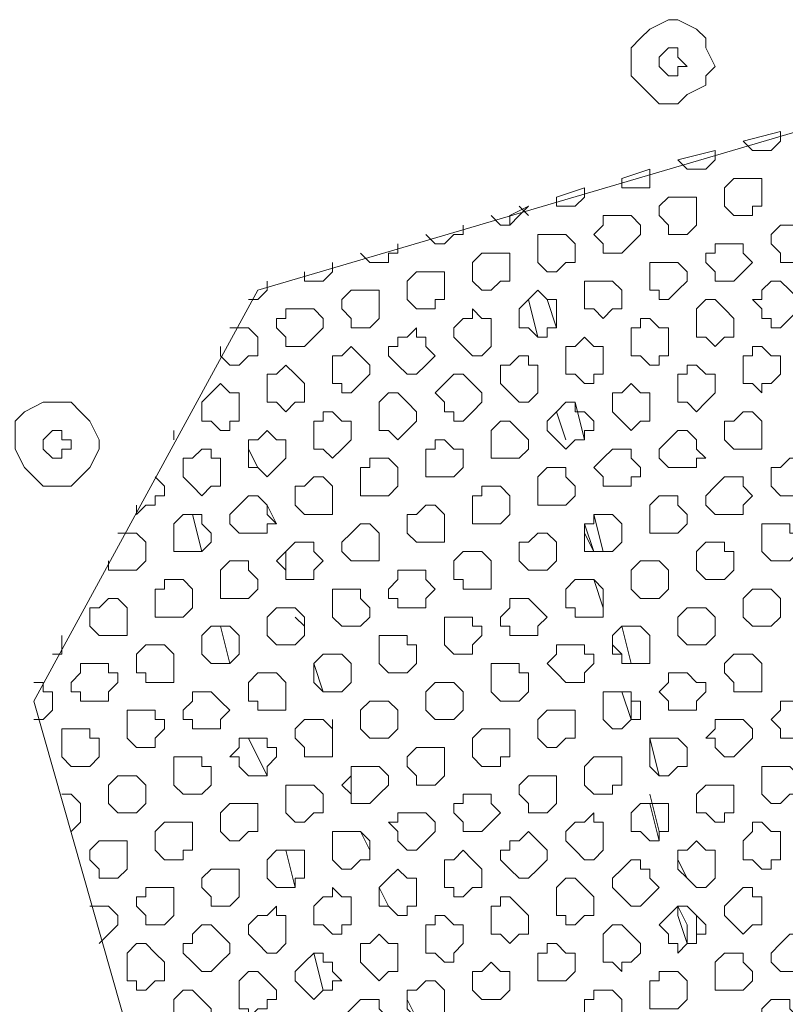
# Model space of a CAD drawing. Units: millimetres. Extents: x 4.5 to 33.8, y 3.9 to 25.3.
# Drawn here: x 26.4 to 26.6, y 8.1 to 8.2 of the extents above; entities that cross this region are included whole.
import ezdxf

# ---------------------------------------------------------------- set-up
doc = ezdxf.new("R2010")
doc.units = ezdxf.units.MM
doc.layers.add('PDF _Геометрия', color=7, linetype='Continuous')

msp = doc.modelspace()

# ---------------------------------------------------------------- linework, layer by layer
at = {"layer": 'PDF _Геометрия', "lineweight": 18}
for points in [[(26.53029, 8.19446), (26.53029, 8.19168), (26.53168, 8.19029), (26.53307, 8.1889), (26.53445, 8.18751), (26.53723, 8.18751), (26.53862, 8.1889), (26.5414, 8.19029), (26.5414, 8.19168), (26.54279, 8.19307), (26.5414, 8.19585), (26.5414, 8.19724), (26.54001, 8.19862), (26.53723, 8.20001), (26.53584, 8.20001), (26.53307, 8.19862), (26.53168, 8.19724), (26.53029, 8.19585)], [(26.47473, 8.15974), (26.4414, 8.09862), (26.4789, 7.96668), (26.54001, 7.93335), (26.67334, 7.97224), (26.70668, 8.03335), (26.66779, 8.16529), (26.60668, 8.19862)], [(26.53584, 8.19168), (26.53445, 8.19307), (26.53445, 8.19446), (26.53584, 8.19585), (26.53723, 8.19585), (26.53723, 8.19446), (26.53862, 8.19307), (26.53723, 8.19307), (26.53723, 8.19168)], [(26.54695, 8.18196), (26.55251, 8.18335), (26.55251, 8.18196), (26.55112, 8.18057), (26.54973, 8.18057), (26.54834, 8.18057)], [(26.53723, 8.17918), (26.54279, 8.18057), (26.54279, 8.17918), (26.5414, 8.17779), (26.54001, 8.17779), (26.53862, 8.17779)], [(26.5289, 8.1764), (26.53307, 8.17779), (26.53307, 8.1764), (26.53307, 8.17501), (26.53168, 8.17501), (26.53029, 8.17501), (26.5289, 8.17501)], [(26.54418, 8.17362), (26.54418, 8.17501), (26.54557, 8.1764), (26.54695, 8.1764), (26.54834, 8.1764), (26.54973, 8.1764), (26.54973, 8.17501), (26.54973, 8.17362), (26.54973, 8.17224), (26.54834, 8.17224), (26.54834, 8.17085), (26.54695, 8.17085), (26.54557, 8.17085), (26.54418, 8.17224)], [(26.51918, 8.17362), (26.52334, 8.17501), (26.52334, 8.17362), (26.52195, 8.17224), (26.52057, 8.17224), (26.51918, 8.17224)], [(26.53445, 8.17085), (26.53445, 8.17224), (26.53584, 8.17362), (26.53723, 8.17362), (26.53862, 8.17362), (26.54001, 8.17362), (26.54001, 8.17224), (26.54001, 8.17085), (26.54001, 8.16946), (26.53862, 8.16807), (26.53723, 8.16807), (26.53584, 8.16807), (26.53584, 8.16946)], [(26.52473, 8.16807), (26.52612, 8.16946), (26.52612, 8.17085), (26.52751, 8.17085), (26.5289, 8.17085), (26.53029, 8.17085), (26.53168, 8.16946), (26.53168, 8.16807), (26.53029, 8.16668), (26.5289, 8.16529), (26.52751, 8.16529), (26.52612, 8.16529), (26.52612, 8.16668)], [(26.55112, 8.16668), (26.55112, 8.16807), (26.55251, 8.16946), (26.5539, 8.16946), (26.55529, 8.16946), (26.55668, 8.16946), (26.55668, 8.16807), (26.55668, 8.16668), (26.55668, 8.16529), (26.55529, 8.1639), (26.5539, 8.1639), (26.55251, 8.1639), (26.55251, 8.16529)], [(26.5164, 8.16529), (26.5164, 8.16668), (26.5164, 8.16807), (26.51779, 8.16807), (26.51918, 8.16807), (26.52057, 8.16807), (26.52195, 8.16668), (26.52195, 8.16529), (26.52195, 8.1639), (26.52057, 8.1639), (26.51918, 8.16251), (26.51779, 8.16251), (26.5164, 8.1639)], [(26.5414, 8.1639), (26.5414, 8.16529), (26.54279, 8.16529), (26.54279, 8.16668), (26.54418, 8.16668), (26.54557, 8.16668), (26.54695, 8.16668), (26.54695, 8.16529), (26.54834, 8.1639), (26.54695, 8.16251), (26.54557, 8.16112), (26.54418, 8.16112), (26.54279, 8.16112), (26.54279, 8.16251)], [(26.50668, 8.16251), (26.50668, 8.1639), (26.50807, 8.16529), (26.50945, 8.16529), (26.51084, 8.16529), (26.51223, 8.16529), (26.51223, 8.1639), (26.51223, 8.16251), (26.51223, 8.16112), (26.51084, 8.16112), (26.50945, 8.15974), (26.50807, 8.15974), (26.50668, 8.16112)], [(26.53307, 8.16112), (26.53307, 8.16251), (26.53307, 8.1639), (26.53445, 8.1639), (26.53584, 8.1639), (26.53723, 8.1639), (26.53862, 8.16251), (26.53862, 8.16112), (26.53723, 8.15974), (26.53584, 8.15835), (26.53445, 8.15835), (26.53445, 8.15974), (26.53307, 8.15974)], [(26.49695, 8.15974), (26.49695, 8.16112), (26.49834, 8.16251), (26.49973, 8.16251), (26.50112, 8.16251), (26.50251, 8.16251), (26.50251, 8.16112), (26.50251, 8.15974), (26.50251, 8.15835), (26.50112, 8.15835), (26.50112, 8.15696), (26.49973, 8.15696), (26.49834, 8.15696), (26.49695, 8.15835)], [(26.52334, 8.15835), (26.52334, 8.15974), (26.52334, 8.16112), (26.52473, 8.16112), (26.52612, 8.16112), (26.52751, 8.16112), (26.5289, 8.15974), (26.5289, 8.15835), (26.5289, 8.15696), (26.52751, 8.15696), (26.52612, 8.15557), (26.52473, 8.15696), (26.52334, 8.15696)], [(26.54973, 8.15696), (26.54834, 8.15835), (26.54973, 8.15835), (26.54973, 8.15974), (26.55112, 8.16112), (26.55251, 8.16112), (26.5539, 8.15974), (26.55529, 8.15835), (26.55529, 8.15696), (26.5539, 8.15557), (26.55251, 8.15418), (26.55112, 8.15418), (26.55112, 8.15557), (26.54973, 8.15557)], [(26.48723, 8.15696), (26.48723, 8.15835), (26.48862, 8.15974), (26.49001, 8.15974), (26.4914, 8.15974), (26.49279, 8.15974), (26.49279, 8.15835), (26.49279, 8.15696), (26.49279, 8.15557), (26.4914, 8.15418), (26.49001, 8.15418), (26.48862, 8.15418), (26.48862, 8.15557)], [(26.51362, 8.15557), (26.51362, 8.15696), (26.51501, 8.15835), (26.5164, 8.15974), (26.51779, 8.15835), (26.51918, 8.15835), (26.51918, 8.15696), (26.51918, 8.15557), (26.51918, 8.15418), (26.51779, 8.15418), (26.51779, 8.15279), (26.5164, 8.15279), (26.51501, 8.15418), (26.51362, 8.15418)], [(26.5164, 8.15279), (26.51501, 8.15835)], [(26.54001, 8.15418), (26.54001, 8.15557), (26.54001, 8.15696), (26.5414, 8.15835), (26.54279, 8.15835), (26.54418, 8.15696), (26.54557, 8.15557), (26.54557, 8.15418), (26.54557, 8.15279), (26.54418, 8.15279), (26.54279, 8.1514), (26.5414, 8.15279), (26.54001, 8.15279)], [(26.47751, 8.15418), (26.47751, 8.15557), (26.4789, 8.15557), (26.4789, 8.15696), (26.48029, 8.15696), (26.48168, 8.15696), (26.48307, 8.15696), (26.48445, 8.15557), (26.48445, 8.15418), (26.48307, 8.15279), (26.48168, 8.1514), (26.48029, 8.1514), (26.4789, 8.1514), (26.4789, 8.15279)], [(26.5039, 8.15279), (26.5039, 8.15418), (26.50529, 8.15557), (26.50668, 8.15557), (26.50668, 8.15696), (26.50807, 8.15557), (26.50945, 8.15557), (26.50945, 8.15418), (26.50945, 8.15279), (26.50945, 8.1514), (26.50807, 8.15001), (26.50668, 8.15001), (26.50529, 8.1514)], [(26.53029, 8.1514), (26.53029, 8.15279), (26.53029, 8.15418), (26.53168, 8.15418), (26.53168, 8.15557), (26.53307, 8.15557), (26.53445, 8.15418), (26.53584, 8.15418), (26.53584, 8.15279), (26.53584, 8.1514), (26.53584, 8.15001), (26.53445, 8.15001), (26.53445, 8.14862), (26.53307, 8.14862), (26.53168, 8.15001), (26.53029, 8.15001)], [(26.49418, 8.15001), (26.49418, 8.1514), (26.49557, 8.1514), (26.49557, 8.15279), (26.49695, 8.15279), (26.49834, 8.15418), (26.49834, 8.15279), (26.49973, 8.15279), (26.49973, 8.1514), (26.50112, 8.15001), (26.49973, 8.14862), (26.49834, 8.14724), (26.49695, 8.14724), (26.49557, 8.14862)], [(26.48584, 8.14724), (26.48584, 8.14862), (26.48584, 8.15001), (26.48723, 8.15001), (26.48862, 8.1514), (26.49001, 8.15001), (26.4914, 8.14862), (26.4914, 8.14724), (26.49001, 8.14585), (26.48862, 8.14446), (26.48723, 8.14446), (26.48723, 8.14585), (26.48584, 8.14585)], [(26.52057, 8.14862), (26.52057, 8.15001), (26.52057, 8.1514), (26.52195, 8.1514), (26.52334, 8.15279), (26.52473, 8.1514), (26.52612, 8.1514), (26.52612, 8.15001), (26.52612, 8.14862), (26.52612, 8.14724), (26.52473, 8.14724), (26.52473, 8.14585), (26.52334, 8.14585), (26.52195, 8.14724), (26.52057, 8.14724)], [(26.54695, 8.14724), (26.54695, 8.14862), (26.54695, 8.15001), (26.54834, 8.15001), (26.54834, 8.1514), (26.54973, 8.1514), (26.55112, 8.15001), (26.55251, 8.15001), (26.55251, 8.14862), (26.55251, 8.14724), (26.55112, 8.14585), (26.54973, 8.14585), (26.54973, 8.14446), (26.54834, 8.14585), (26.54695, 8.14585)], [(26.51084, 8.14585), (26.51084, 8.14724), (26.51084, 8.14862), (26.51223, 8.14862), (26.51362, 8.15001), (26.51501, 8.15001), (26.51501, 8.14862), (26.5164, 8.14862), (26.5164, 8.14724), (26.5164, 8.14585), (26.5164, 8.14446), (26.51501, 8.14307), (26.51362, 8.14307), (26.51223, 8.14446)], [(26.47612, 8.14446), (26.47612, 8.14585), (26.47612, 8.14724), (26.47751, 8.14724), (26.4789, 8.14862), (26.48029, 8.14724), (26.48168, 8.14585), (26.48168, 8.14446), (26.48168, 8.14307), (26.48029, 8.14307), (26.4789, 8.14168), (26.47751, 8.14307), (26.47612, 8.14307)], [(26.53723, 8.14446), (26.53723, 8.14585), (26.53723, 8.14724), (26.53862, 8.14724), (26.53862, 8.14862), (26.54001, 8.14862), (26.5414, 8.14724), (26.54279, 8.14724), (26.54279, 8.14585), (26.54279, 8.14446), (26.5414, 8.14307), (26.54001, 8.14168), (26.53862, 8.14307), (26.53723, 8.14307)], [(26.50251, 8.14307), (26.50112, 8.14446), (26.50251, 8.14585), (26.5039, 8.14724), (26.50529, 8.14724), (26.50668, 8.14585), (26.50807, 8.14446), (26.50807, 8.14307), (26.50668, 8.14168), (26.50529, 8.14029), (26.5039, 8.14029), (26.5039, 8.14168), (26.50251, 8.14168)], [(26.4664, 8.14168), (26.4664, 8.14307), (26.46779, 8.14446), (26.46918, 8.14585), (26.47057, 8.14446), (26.47195, 8.14446), (26.47195, 8.14307), (26.47195, 8.14168), (26.47195, 8.14029), (26.47057, 8.14029), (26.47057, 8.1389), (26.46918, 8.1389), (26.46779, 8.14029), (26.4664, 8.14029)], [(26.52751, 8.14168), (26.52751, 8.14307), (26.52751, 8.14446), (26.5289, 8.14446), (26.53029, 8.14585), (26.53168, 8.14446), (26.53307, 8.14446), (26.53307, 8.14307), (26.53307, 8.14168), (26.53307, 8.14029), (26.53168, 8.14029), (26.53029, 8.1389), (26.5289, 8.14029)], [(26.49279, 8.14029), (26.49279, 8.14168), (26.49279, 8.14307), (26.49418, 8.14446), (26.49557, 8.14446), (26.49695, 8.14307), (26.49834, 8.14168), (26.49834, 8.14029), (26.49695, 8.1389), (26.49557, 8.13751), (26.49418, 8.1389), (26.49279, 8.1389)], [(26.43862, 8.13612), (26.44001, 8.13335), (26.4414, 8.13196), (26.44279, 8.13057), (26.44418, 8.13057), (26.44695, 8.13057), (26.44834, 8.13196), (26.44973, 8.13335), (26.45112, 8.13612), (26.45112, 8.13751), (26.44973, 8.14029), (26.44834, 8.14168), (26.44695, 8.14307), (26.44418, 8.14307), (26.44279, 8.14307), (26.44001, 8.14168), (26.43862, 8.14029), (26.43862, 8.13751)], [(26.51779, 8.1389), (26.51779, 8.14029), (26.51918, 8.14168), (26.52057, 8.14307), (26.52195, 8.14307), (26.52195, 8.14168), (26.52334, 8.14168), (26.52473, 8.14029), (26.52473, 8.1389), (26.52334, 8.1389), (26.52334, 8.13751), (26.52195, 8.13751), (26.52057, 8.13612), (26.51918, 8.13751)], [(26.48307, 8.13751), (26.48307, 8.1389), (26.48307, 8.14029), (26.48445, 8.14029), (26.48445, 8.14168), (26.48584, 8.14168), (26.48723, 8.14029), (26.48862, 8.14029), (26.48862, 8.1389), (26.48862, 8.13751), (26.48723, 8.13612), (26.48584, 8.13474), (26.48445, 8.13612), (26.48307, 8.13612)], [(26.52057, 8.13751), (26.51918, 8.14168)], [(26.54418, 8.13751), (26.54418, 8.1389), (26.54418, 8.14029), (26.54557, 8.14029), (26.54695, 8.14168), (26.54834, 8.14168), (26.54973, 8.14029), (26.54973, 8.1389), (26.54973, 8.13751), (26.54973, 8.13612), (26.54834, 8.13612), (26.54695, 8.13612), (26.54557, 8.13612)], [(26.50945, 8.13612), (26.50945, 8.13751), (26.50945, 8.1389), (26.51084, 8.14029), (26.51223, 8.14029), (26.51362, 8.1389), (26.51501, 8.13751), (26.51501, 8.13612), (26.51362, 8.13474), (26.51223, 8.13474), (26.51084, 8.13474), (26.50945, 8.13474)], [(26.44557, 8.13474), (26.44418, 8.13474), (26.44279, 8.13612), (26.44279, 8.13751), (26.44418, 8.1389), (26.44557, 8.1389), (26.44557, 8.13751), (26.44695, 8.13751), (26.44695, 8.13612), (26.44557, 8.13612)], [(26.47334, 8.13474), (26.47334, 8.13612), (26.47334, 8.13751), (26.47473, 8.13751), (26.47612, 8.1389), (26.47751, 8.13751), (26.4789, 8.13751), (26.4789, 8.13612), (26.4789, 8.13474), (26.47751, 8.13335), (26.47612, 8.13196), (26.47473, 8.13335), (26.47334, 8.13335)], [(26.53445, 8.13474), (26.53445, 8.13612), (26.53584, 8.13751), (26.53723, 8.1389), (26.53862, 8.1389), (26.54001, 8.13751), (26.54001, 8.13612), (26.5414, 8.13474), (26.54001, 8.13474), (26.54001, 8.13335), (26.53862, 8.13335), (26.53723, 8.13335), (26.53584, 8.13335)], [(26.49973, 8.13335), (26.49973, 8.13474), (26.49973, 8.13612), (26.50112, 8.13612), (26.50112, 8.13751), (26.50251, 8.13751), (26.5039, 8.13612), (26.50529, 8.13612), (26.50529, 8.13474), (26.50529, 8.13335), (26.5039, 8.13196), (26.50251, 8.13196), (26.50112, 8.13196), (26.49973, 8.13196)], [(26.46362, 8.13196), (26.46362, 8.13335), (26.46362, 8.13474), (26.46501, 8.13474), (26.4664, 8.13612), (26.46779, 8.13612), (26.46779, 8.13474), (26.46918, 8.13474), (26.46918, 8.13335), (26.46918, 8.13196), (26.46918, 8.13057), (26.46779, 8.13057), (26.4664, 8.12918), (26.46501, 8.13057)], [(26.52612, 8.13196), (26.52473, 8.13335), (26.52612, 8.13474), (26.52751, 8.13612), (26.5289, 8.13612), (26.53029, 8.13612), (26.53029, 8.13474), (26.53168, 8.13335), (26.53168, 8.13196), (26.53029, 8.13196), (26.53029, 8.13057), (26.5289, 8.13057), (26.52751, 8.13057), (26.52612, 8.13057)], [(26.49001, 8.13057), (26.49001, 8.13196), (26.49001, 8.13335), (26.4914, 8.13335), (26.4914, 8.13474), (26.49279, 8.13474), (26.49418, 8.13474), (26.49557, 8.13335), (26.49557, 8.13196), (26.49557, 8.13057), (26.49418, 8.12918), (26.49279, 8.12918), (26.4914, 8.12918), (26.49001, 8.12918)], [(26.55112, 8.13057), (26.55112, 8.13196), (26.55112, 8.13335), (26.55251, 8.13335), (26.5539, 8.13474), (26.55529, 8.13474), (26.55668, 8.13335), (26.55668, 8.13196), (26.55668, 8.13057), (26.55668, 8.12918), (26.55529, 8.12918), (26.5539, 8.12918), (26.55251, 8.12918)], [(26.5164, 8.12918), (26.5164, 8.13057), (26.5164, 8.13196), (26.51779, 8.13335), (26.51918, 8.13335), (26.52057, 8.13335), (26.52057, 8.13196), (26.52195, 8.13057), (26.52195, 8.12918), (26.52057, 8.12779), (26.51918, 8.12779), (26.51779, 8.12779), (26.5164, 8.12779)], [(26.48029, 8.12779), (26.48029, 8.12918), (26.48029, 8.13057), (26.48168, 8.13057), (26.48307, 8.13196), (26.48445, 8.13196), (26.48584, 8.13057), (26.48584, 8.12918), (26.48584, 8.12779), (26.48584, 8.1264), (26.48445, 8.1264), (26.48307, 8.1264), (26.48168, 8.1264)], [(26.5414, 8.12779), (26.5414, 8.12918), (26.54279, 8.13057), (26.54418, 8.13196), (26.54557, 8.13196), (26.54695, 8.13196), (26.54695, 8.13057), (26.54834, 8.12918), (26.54695, 8.12779), (26.54695, 8.1264), (26.54557, 8.1264), (26.54418, 8.1264), (26.54279, 8.1264)], [(26.50668, 8.1264), (26.50668, 8.12779), (26.50668, 8.12918), (26.50807, 8.12918), (26.50807, 8.13057), (26.50945, 8.13057), (26.51084, 8.13057), (26.51223, 8.12918), (26.51223, 8.12779), (26.51223, 8.1264), (26.51084, 8.12501), (26.50945, 8.12501), (26.50807, 8.12501), (26.50668, 8.12501)], [(26.47057, 8.12501), (26.47057, 8.1264), (26.47195, 8.12779), (26.47334, 8.12918), (26.47473, 8.12918), (26.47612, 8.12779), (26.47612, 8.1264), (26.47751, 8.12501), (26.47612, 8.12501), (26.47612, 8.12362), (26.47473, 8.12362), (26.47334, 8.12362), (26.47195, 8.12362)], [(26.53307, 8.12501), (26.53307, 8.1264), (26.53307, 8.12779), (26.53445, 8.12918), (26.53584, 8.12918), (26.53723, 8.12918), (26.53723, 8.12779), (26.53862, 8.1264), (26.53862, 8.12501), (26.53723, 8.12362), (26.53584, 8.12362), (26.53445, 8.12362), (26.53307, 8.12362)], [(26.49695, 8.12362), (26.49695, 8.12501), (26.49695, 8.1264), (26.49834, 8.1264), (26.49973, 8.12779), (26.50112, 8.12779), (26.50251, 8.1264), (26.50251, 8.12501), (26.50251, 8.12362), (26.50251, 8.12224), (26.50112, 8.12224), (26.49973, 8.12224), (26.49834, 8.12224)], [(26.46223, 8.12224), (26.46223, 8.12362), (26.46223, 8.12501), (26.46362, 8.1264), (26.46501, 8.1264), (26.4664, 8.1264), (26.4664, 8.12501), (26.46779, 8.12362), (26.46779, 8.12224), (26.4664, 8.12085), (26.46501, 8.12085), (26.46362, 8.12085), (26.46223, 8.12085)], [(26.48723, 8.12085), (26.48723, 8.12224), (26.48862, 8.12362), (26.49001, 8.12501), (26.4914, 8.12501), (26.49279, 8.12362), (26.49279, 8.12224), (26.49279, 8.12085), (26.49279, 8.11946), (26.4914, 8.11946), (26.49001, 8.11946), (26.48862, 8.11946)], [(26.52334, 8.12224), (26.52334, 8.12362), (26.52334, 8.12501), (26.52473, 8.12501), (26.52473, 8.1264), (26.52612, 8.1264), (26.52751, 8.1264), (26.5289, 8.12501), (26.5289, 8.12362), (26.5289, 8.12224), (26.52751, 8.12085), (26.52612, 8.12085), (26.52473, 8.12085), (26.52334, 8.12085)], [(26.54973, 8.12085), (26.54973, 8.12224), (26.54973, 8.12362), (26.54973, 8.12501), (26.55112, 8.12501), (26.55251, 8.12501), (26.5539, 8.12501), (26.5539, 8.12362), (26.55529, 8.12362), (26.55529, 8.12224), (26.55529, 8.12085), (26.5539, 8.11946), (26.55251, 8.11946), (26.55112, 8.11946)], [(26.51362, 8.11946), (26.51362, 8.12085), (26.51362, 8.12224), (26.51501, 8.12224), (26.5164, 8.12362), (26.51779, 8.12362), (26.51918, 8.12224), (26.51918, 8.12085), (26.51918, 8.11946), (26.51779, 8.11807), (26.5164, 8.11807), (26.51501, 8.11807)], [(26.4789, 8.11807), (26.47751, 8.11946), (26.4789, 8.12085), (26.48029, 8.12224), (26.48168, 8.12224), (26.48307, 8.12224), (26.48307, 8.12085), (26.48445, 8.11946), (26.48307, 8.11807), (26.48307, 8.11668), (26.48168, 8.11668), (26.48029, 8.11668), (26.4789, 8.11668)], [(26.54001, 8.11807), (26.54001, 8.11946), (26.54001, 8.12085), (26.5414, 8.12224), (26.54279, 8.12224), (26.54418, 8.12224), (26.54418, 8.12085), (26.54557, 8.12085), (26.54557, 8.11946), (26.54557, 8.11807), (26.54418, 8.11668), (26.54279, 8.11668), (26.5414, 8.11668)], [(26.5039, 8.11668), (26.5039, 8.11807), (26.5039, 8.11946), (26.50529, 8.12085), (26.50668, 8.12085), (26.50807, 8.12085), (26.50945, 8.11946), (26.50945, 8.11807), (26.50945, 8.11668), (26.50945, 8.11529), (26.50807, 8.11529), (26.50668, 8.11529), (26.50529, 8.11529), (26.50529, 8.11668)], [(26.46918, 8.11529), (26.46918, 8.11668), (26.46918, 8.11807), (26.47057, 8.11946), (26.47195, 8.11946), (26.47334, 8.11946), (26.47334, 8.11807), (26.47473, 8.11668), (26.47473, 8.11529), (26.47334, 8.1139), (26.47195, 8.1139), (26.47057, 8.1139), (26.46918, 8.1139)], [(26.53029, 8.11529), (26.53029, 8.11668), (26.53029, 8.11807), (26.53168, 8.11946), (26.53307, 8.11946), (26.53445, 8.11946), (26.53584, 8.11807), (26.53584, 8.11668), (26.53584, 8.11529), (26.53445, 8.1139), (26.53307, 8.1139), (26.53168, 8.1139)], [(26.49418, 8.1139), (26.49418, 8.11529), (26.49557, 8.11668), (26.49557, 8.11807), (26.49695, 8.11807), (26.49834, 8.11807), (26.49973, 8.11807), (26.49973, 8.11668), (26.50112, 8.11529), (26.49973, 8.1139), (26.49973, 8.11251), (26.49834, 8.11251), (26.49695, 8.11251), (26.49557, 8.11251), (26.49557, 8.1139)], [(26.45945, 8.11251), (26.45945, 8.1139), (26.45945, 8.11529), (26.46084, 8.11529), (26.46084, 8.11668), (26.46223, 8.11668), (26.46362, 8.11668), (26.46501, 8.11529), (26.46501, 8.1139), (26.46501, 8.11251), (26.46362, 8.11112), (26.46223, 8.11112), (26.46084, 8.11112), (26.45945, 8.11112)], [(26.52057, 8.11251), (26.52057, 8.1139), (26.52057, 8.11529), (26.52195, 8.11668), (26.52334, 8.11668), (26.52473, 8.11668), (26.52612, 8.11529), (26.52612, 8.1139), (26.52612, 8.11251), (26.52612, 8.11112), (26.52473, 8.11112), (26.52334, 8.11112), (26.52195, 8.11112), (26.52195, 8.11251)], [(26.48584, 8.11112), (26.48584, 8.11251), (26.48584, 8.1139), (26.48584, 8.11529), (26.48723, 8.11529), (26.48862, 8.11529), (26.49001, 8.11529), (26.49001, 8.1139), (26.4914, 8.11251), (26.4914, 8.11112), (26.49001, 8.10974), (26.48862, 8.10974), (26.48723, 8.10974)], [(26.54695, 8.11112), (26.54695, 8.11251), (26.54695, 8.1139), (26.54834, 8.11529), (26.54973, 8.11529), (26.55112, 8.11529), (26.55251, 8.1139), (26.55251, 8.11251), (26.55251, 8.11112), (26.55112, 8.10974), (26.54973, 8.10974), (26.54834, 8.10974)], [(26.44973, 8.10974), (26.44973, 8.11112), (26.44973, 8.11251), (26.45112, 8.11251), (26.45251, 8.1139), (26.4539, 8.1139), (26.45529, 8.11251), (26.45529, 8.11112), (26.45529, 8.10974), (26.45529, 8.10835), (26.4539, 8.10835), (26.45251, 8.10835), (26.45112, 8.10835)], [(26.51084, 8.10974), (26.51084, 8.11112), (26.51223, 8.11251), (26.51223, 8.1139), (26.51362, 8.1139), (26.51501, 8.1139), (26.5164, 8.11251), (26.51779, 8.11112), (26.5164, 8.10974), (26.5164, 8.10835), (26.51501, 8.10835), (26.51362, 8.10835), (26.51223, 8.10835), (26.51223, 8.10974)], [(26.47612, 8.10835), (26.47612, 8.10974), (26.47612, 8.11112), (26.47751, 8.11251), (26.4789, 8.11251), (26.48029, 8.11251), (26.48168, 8.11112), (26.48168, 8.10974), (26.48168, 8.10835), (26.48029, 8.10696), (26.4789, 8.10696), (26.47751, 8.10696)], [(26.53723, 8.10835), (26.53723, 8.10974), (26.53723, 8.11112), (26.53862, 8.11251), (26.54001, 8.11251), (26.5414, 8.11251), (26.54279, 8.11112), (26.54279, 8.10974), (26.54279, 8.10835), (26.5414, 8.10696), (26.54001, 8.10696), (26.53862, 8.10696)], [(26.50251, 8.10696), (26.50251, 8.10835), (26.50251, 8.10974), (26.50251, 8.11112), (26.5039, 8.11112), (26.50529, 8.11112), (26.50668, 8.11112), (26.50668, 8.10974), (26.50807, 8.10974), (26.50807, 8.10835), (26.50668, 8.10696), (26.50668, 8.10557), (26.50529, 8.10557), (26.5039, 8.10557)], [(26.4664, 8.10557), (26.4664, 8.10696), (26.4664, 8.10835), (26.46779, 8.10974), (26.46918, 8.10974), (26.47057, 8.10974), (26.47195, 8.10835), (26.47195, 8.10696), (26.47195, 8.10557), (26.47057, 8.10418), (26.46918, 8.10418), (26.46779, 8.10418)], [(26.52751, 8.10557), (26.52751, 8.10696), (26.52751, 8.10835), (26.5289, 8.10974), (26.53029, 8.10974), (26.53168, 8.10974), (26.53307, 8.10835), (26.53307, 8.10696), (26.53307, 8.10557), (26.53307, 8.10418), (26.53168, 8.10418), (26.53029, 8.10418), (26.5289, 8.10418), (26.5289, 8.10557)], [(26.49279, 8.10418), (26.49279, 8.10557), (26.49279, 8.10696), (26.49279, 8.10835), (26.49418, 8.10835), (26.49557, 8.10835), (26.49695, 8.10835), (26.49695, 8.10696), (26.49834, 8.10696), (26.49834, 8.10557), (26.49834, 8.10418), (26.49695, 8.10279), (26.49557, 8.10279), (26.49418, 8.10279)], [(26.45668, 8.10279), (26.45668, 8.10418), (26.45668, 8.10557), (26.45807, 8.10696), (26.45945, 8.10696), (26.46084, 8.10696), (26.46223, 8.10557), (26.46223, 8.10418), (26.46223, 8.10279), (26.46223, 8.1014), (26.46084, 8.1014), (26.45945, 8.1014), (26.45807, 8.1014), (26.45807, 8.10279)], [(26.51918, 8.10279), (26.51779, 8.10418), (26.51918, 8.10557), (26.51918, 8.10696), (26.52057, 8.10696), (26.52195, 8.10696), (26.52334, 8.10696), (26.52334, 8.10557), (26.52473, 8.10557), (26.52473, 8.10418), (26.52334, 8.10279), (26.52334, 8.1014), (26.52195, 8.1014), (26.52057, 8.1014)], [(26.48307, 8.1014), (26.48307, 8.10279), (26.48307, 8.10418), (26.48445, 8.10557), (26.48584, 8.10557), (26.48723, 8.10557), (26.48862, 8.10418), (26.48862, 8.10279), (26.48862, 8.1014), (26.48723, 8.10001), (26.48584, 8.10001), (26.48445, 8.10001)], [(26.54418, 8.10279), (26.54418, 8.10418), (26.54557, 8.10557), (26.54695, 8.10557), (26.54834, 8.10557), (26.54973, 8.10418), (26.54973, 8.10279), (26.54973, 8.1014), (26.54973, 8.10001), (26.54834, 8.10001), (26.54695, 8.10001), (26.54557, 8.10001), (26.54557, 8.1014)], [(26.44695, 8.10001), (26.44695, 8.1014), (26.44834, 8.10279), (26.44834, 8.10418), (26.44973, 8.10418), (26.45112, 8.10418), (26.45251, 8.10418), (26.45251, 8.10279), (26.4539, 8.10279), (26.4539, 8.1014), (26.45251, 8.10001), (26.45251, 8.09862), (26.45112, 8.09862), (26.44973, 8.09862), (26.44834, 8.09862), (26.44834, 8.10001)], [(26.50945, 8.10001), (26.50945, 8.1014), (26.50945, 8.10279), (26.50945, 8.10418), (26.51084, 8.10418), (26.51223, 8.10418), (26.51362, 8.10418), (26.51362, 8.10279), (26.51501, 8.10279), (26.51501, 8.1014), (26.51501, 8.10001), (26.51362, 8.09862), (26.51223, 8.09862), (26.51084, 8.09862)], [(26.47334, 8.09862), (26.47334, 8.10001), (26.47334, 8.1014), (26.47473, 8.10279), (26.47612, 8.10279), (26.47751, 8.10279), (26.4789, 8.1014), (26.4789, 8.10001), (26.4789, 8.09862), (26.4789, 8.09724), (26.47751, 8.09724), (26.47612, 8.09724), (26.47473, 8.09724), (26.47473, 8.09862)], [(26.53445, 8.10001), (26.53584, 8.1014), (26.53584, 8.10279), (26.53723, 8.10279), (26.53862, 8.10279), (26.54001, 8.1014), (26.5414, 8.1014), (26.5414, 8.10001), (26.54001, 8.09862), (26.54001, 8.09724), (26.53862, 8.09724), (26.53723, 8.09724), (26.53584, 8.09724), (26.53584, 8.09862)], [(26.49973, 8.09724), (26.49973, 8.09862), (26.49973, 8.10001), (26.50112, 8.1014), (26.50251, 8.1014), (26.5039, 8.1014), (26.50529, 8.10001), (26.50529, 8.09862), (26.50529, 8.09724), (26.5039, 8.09585), (26.50251, 8.09585), (26.50112, 8.09585)], [(26.46362, 8.09585), (26.46362, 8.09724), (26.46501, 8.09862), (26.46501, 8.10001), (26.4664, 8.10001), (26.46779, 8.10001), (26.46918, 8.09862), (26.47057, 8.09724), (26.46918, 8.09585), (26.46918, 8.09446), (26.46779, 8.09446), (26.4664, 8.09446), (26.46501, 8.09446), (26.46501, 8.09585)], [(26.49001, 8.09446), (26.49001, 8.09585), (26.49001, 8.09724), (26.4914, 8.09862), (26.49279, 8.09862), (26.49418, 8.09862), (26.49557, 8.09724), (26.49557, 8.09585), (26.49557, 8.09446), (26.49418, 8.09307), (26.49279, 8.09307), (26.4914, 8.09307)], [(26.52612, 8.09724), (26.52612, 8.09862), (26.52612, 8.10001), (26.52751, 8.10001), (26.5289, 8.10001), (26.53029, 8.10001), (26.53029, 8.09862), (26.53168, 8.09862), (26.53168, 8.09724), (26.53168, 8.09585), (26.53029, 8.09585), (26.5289, 8.09446), (26.52751, 8.09446), (26.52612, 8.09585)], [(26.55112, 8.09585), (26.55251, 8.09724), (26.55251, 8.09862), (26.5539, 8.09862), (26.55529, 8.09862), (26.55668, 8.09862), (26.55668, 8.09724), (26.55807, 8.09585), (26.55668, 8.09446), (26.55529, 8.09307), (26.5539, 8.09307), (26.55251, 8.09307), (26.55251, 8.09446)], [(26.45529, 8.09307), (26.45529, 8.09446), (26.45529, 8.09585), (26.45529, 8.09724), (26.45668, 8.09724), (26.45807, 8.09724), (26.45945, 8.09724), (26.45945, 8.09585), (26.46084, 8.09585), (26.46084, 8.09446), (26.45945, 8.09307), (26.45945, 8.09168), (26.45807, 8.09168), (26.45668, 8.09168)], [(26.5164, 8.09446), (26.5164, 8.09585), (26.51779, 8.09724), (26.51918, 8.09724), (26.52057, 8.09724), (26.52195, 8.09724), (26.52195, 8.09585), (26.52195, 8.09446), (26.52195, 8.09307), (26.52057, 8.09307), (26.51918, 8.09168), (26.51779, 8.09168), (26.5164, 8.09307)], [(26.48029, 8.09307), (26.48029, 8.09446), (26.48168, 8.09585), (26.48307, 8.09585), (26.48445, 8.09585), (26.48584, 8.09446), (26.48584, 8.09307), (26.48584, 8.09168), (26.48584, 8.09029), (26.48445, 8.09029), (26.48307, 8.09029), (26.48168, 8.09029), (26.48168, 8.09168)], [(26.54279, 8.09307), (26.5414, 8.09307), (26.54279, 8.09446), (26.54279, 8.09585), (26.54418, 8.09585), (26.54557, 8.09585), (26.54695, 8.09585), (26.54834, 8.09446), (26.54834, 8.09307), (26.54695, 8.09168), (26.54557, 8.09029), (26.54418, 8.09029), (26.54279, 8.09168)], [(26.44557, 8.09029), (26.44557, 8.09168), (26.44557, 8.09307), (26.44557, 8.09446), (26.44695, 8.09446), (26.44834, 8.09446), (26.44973, 8.09446), (26.44973, 8.09307), (26.45112, 8.09307), (26.45112, 8.09168), (26.45112, 8.09029), (26.44973, 8.0889), (26.44834, 8.0889), (26.44695, 8.0889)], [(26.50668, 8.09168), (26.50668, 8.09307), (26.50807, 8.09446), (26.50945, 8.09446), (26.51084, 8.09446), (26.51223, 8.09446), (26.51223, 8.09307), (26.51223, 8.09168), (26.51223, 8.09029), (26.51084, 8.09029), (26.51084, 8.0889), (26.50945, 8.0889), (26.50807, 8.0889), (26.50668, 8.09029)], [(26.47195, 8.09029), (26.47057, 8.09029), (26.47195, 8.09168), (26.47195, 8.09307), (26.47334, 8.09307), (26.47473, 8.09307), (26.47612, 8.09307), (26.47612, 8.09168), (26.47751, 8.09168), (26.47751, 8.09029), (26.47612, 8.0889), (26.47612, 8.08751), (26.47473, 8.08751), (26.47334, 8.08751), (26.47195, 8.0889)], [(26.53307, 8.09029), (26.53307, 8.09168), (26.53307, 8.09307), (26.53445, 8.09307), (26.53584, 8.09307), (26.53723, 8.09307), (26.53862, 8.09168), (26.53862, 8.09029), (26.53862, 8.0889), (26.53723, 8.0889), (26.53584, 8.08751), (26.53445, 8.08751), (26.53307, 8.0889)], [(26.49695, 8.0889), (26.49695, 8.09029), (26.49834, 8.09168), (26.49973, 8.09168), (26.50112, 8.09168), (26.50251, 8.09168), (26.50251, 8.09029), (26.50251, 8.0889), (26.50251, 8.08751), (26.50112, 8.08612), (26.49973, 8.08612), (26.49834, 8.08612), (26.49834, 8.08751)], [(26.46223, 8.08751), (26.46223, 8.0889), (26.46223, 8.09029), (26.46362, 8.09029), (26.46501, 8.09029), (26.4664, 8.09029), (26.4664, 8.0889), (26.46779, 8.0889), (26.46779, 8.08751), (26.46779, 8.08612), (26.4664, 8.08474), (26.46501, 8.08474), (26.46362, 8.08474), (26.46223, 8.08612)], [(26.52334, 8.08751), (26.52334, 8.0889), (26.52473, 8.09029), (26.52612, 8.09029), (26.52751, 8.09029), (26.5289, 8.09029), (26.5289, 8.0889), (26.5289, 8.08751), (26.5289, 8.08612), (26.52751, 8.08612), (26.52751, 8.08474), (26.52612, 8.08474), (26.52473, 8.08474), (26.52334, 8.08612)], [(26.48723, 8.08612), (26.48862, 8.08751), (26.48862, 8.0889), (26.49001, 8.0889), (26.4914, 8.0889), (26.49279, 8.0889), (26.49418, 8.08751), (26.49418, 8.08612), (26.49279, 8.08474), (26.4914, 8.08335), (26.49001, 8.08335), (26.48862, 8.08335), (26.48862, 8.08474)], [(26.54973, 8.08612), (26.54973, 8.08751), (26.54973, 8.0889), (26.55112, 8.0889), (26.55251, 8.0889), (26.5539, 8.0889), (26.55529, 8.08751), (26.55529, 8.08612), (26.55529, 8.08474), (26.5539, 8.08474), (26.55251, 8.08335), (26.55112, 8.08335), (26.54973, 8.08474)], [(26.45251, 8.08474), (26.45251, 8.08612), (26.4539, 8.08751), (26.45529, 8.08751), (26.45668, 8.08751), (26.45807, 8.08612), (26.45807, 8.08474), (26.45807, 8.08335), (26.45668, 8.08196), (26.45529, 8.08196), (26.4539, 8.08196), (26.45251, 8.08335)], [(26.51362, 8.08474), (26.51362, 8.08612), (26.51501, 8.08751), (26.5164, 8.08751), (26.51779, 8.08751), (26.51918, 8.08751), (26.51918, 8.08612), (26.51918, 8.08474), (26.51918, 8.08335), (26.51779, 8.08196), (26.5164, 8.08196), (26.51501, 8.08196), (26.51501, 8.08335)], [(26.4789, 8.08335), (26.4789, 8.08474), (26.4789, 8.08612), (26.48029, 8.08612), (26.48168, 8.08612), (26.48307, 8.08612), (26.48445, 8.08474), (26.48445, 8.08335), (26.48445, 8.08196), (26.48307, 8.08196), (26.48168, 8.08057), (26.48029, 8.08057), (26.4789, 8.08196)], [(26.54001, 8.08335), (26.54001, 8.08474), (26.5414, 8.08612), (26.54279, 8.08612), (26.54418, 8.08612), (26.54557, 8.08612), (26.54557, 8.08474), (26.54557, 8.08335), (26.54557, 8.08196), (26.54418, 8.08196), (26.54418, 8.08057), (26.54279, 8.08057), (26.5414, 8.08196), (26.54001, 8.08196)], [(26.5039, 8.08196), (26.5039, 8.08335), (26.50529, 8.08335), (26.50529, 8.08474), (26.50668, 8.08474), (26.50807, 8.08474), (26.50945, 8.08474), (26.50945, 8.08335), (26.51084, 8.08196), (26.50945, 8.08057), (26.50807, 8.07918), (26.50668, 8.07918), (26.50529, 8.07918), (26.50529, 8.08057)], [(26.46918, 8.08057), (26.46918, 8.08196), (26.47057, 8.08335), (26.47195, 8.08335), (26.47334, 8.08335), (26.47473, 8.08335), (26.47473, 8.08196), (26.47473, 8.08057), (26.47473, 8.07918), (26.47334, 8.07918), (26.47195, 8.07779), (26.47057, 8.07779), (26.46918, 8.07918)], [(26.53029, 8.08057), (26.53029, 8.08196), (26.53168, 8.08335), (26.53307, 8.08335), (26.53445, 8.08335), (26.53584, 8.08335), (26.53584, 8.08196), (26.53584, 8.08057), (26.53584, 8.07918), (26.53445, 8.07918), (26.53445, 8.07779), (26.53307, 8.07779), (26.53168, 8.07918), (26.53029, 8.07918)], [(26.49557, 8.07918), (26.49418, 8.08057), (26.49557, 8.08057), (26.49557, 8.08196), (26.49695, 8.08196), (26.49834, 8.08196), (26.49973, 8.08196), (26.50112, 8.08057), (26.50112, 8.07918), (26.49973, 8.07779), (26.49834, 8.0764), (26.49695, 8.0764), (26.49557, 8.07779)], [(26.52057, 8.07779), (26.52057, 8.07918), (26.52195, 8.08057), (26.52334, 8.08057), (26.52473, 8.08196), (26.52473, 8.08057), (26.52612, 8.08057), (26.52612, 8.07918), (26.52612, 8.07779), (26.52612, 8.0764), (26.52473, 8.07501), (26.52334, 8.07501), (26.52195, 8.0764)], [(26.45945, 8.07779), (26.45945, 8.07918), (26.46084, 8.08057), (26.46223, 8.08057), (26.46362, 8.08057), (26.46501, 8.08057), (26.46501, 8.07918), (26.46501, 8.07779), (26.46501, 8.0764), (26.46362, 8.0764), (26.46362, 8.07501), (26.46223, 8.07501), (26.46084, 8.07501), (26.45945, 8.0764)], [(26.54695, 8.0764), (26.54695, 8.07779), (26.54834, 8.07918), (26.54834, 8.08057), (26.54973, 8.08057), (26.55112, 8.07918), (26.55251, 8.07918), (26.55251, 8.07779), (26.55251, 8.0764), (26.55251, 8.07501), (26.55112, 8.07501), (26.55112, 8.07362), (26.54973, 8.07362), (26.54834, 8.07501), (26.54695, 8.07501)], [(26.48584, 8.0764), (26.48584, 8.07779), (26.48584, 8.07918), (26.48723, 8.07918), (26.48862, 8.07918), (26.49001, 8.07918), (26.4914, 8.07779), (26.4914, 8.0764), (26.4914, 8.07501), (26.49001, 8.07501), (26.48862, 8.07362), (26.48723, 8.07362), (26.48584, 8.07501)], [(26.51084, 8.07501), (26.51084, 8.0764), (26.51223, 8.0764), (26.51223, 8.07779), (26.51362, 8.07779), (26.51501, 8.07918), (26.5164, 8.07779), (26.51779, 8.0764), (26.51779, 8.07501), (26.5164, 8.07362), (26.51501, 8.07224), (26.51362, 8.07224), (26.51223, 8.07362)], [(26.44973, 8.07501), (26.44973, 8.0764), (26.45112, 8.07779), (26.45251, 8.07779), (26.4539, 8.07779), (26.45529, 8.07779), (26.45529, 8.0764), (26.45529, 8.07501), (26.45529, 8.07362), (26.4539, 8.07224), (26.45251, 8.07224), (26.45112, 8.07224), (26.45112, 8.07362)], [(26.53723, 8.07362), (26.53723, 8.07501), (26.53723, 8.0764), (26.53862, 8.0764), (26.54001, 8.07779), (26.5414, 8.0764), (26.54279, 8.0764), (26.54279, 8.07501), (26.54279, 8.07362), (26.54279, 8.07224), (26.5414, 8.07085), (26.54001, 8.07085), (26.53862, 8.07224)], [(26.47612, 8.07362), (26.47612, 8.07501), (26.47751, 8.0764), (26.4789, 8.0764), (26.48029, 8.0764), (26.48168, 8.0764), (26.48168, 8.07501), (26.48168, 8.07362), (26.48168, 8.07224), (26.48029, 8.07224), (26.48029, 8.07085), (26.4789, 8.07085), (26.47751, 8.07085), (26.47612, 8.07224)], [(26.50251, 8.07224), (26.50251, 8.07362), (26.50251, 8.07501), (26.5039, 8.07501), (26.50529, 8.0764), (26.50668, 8.07501), (26.50807, 8.07362), (26.50807, 8.07224), (26.50807, 8.07085), (26.50668, 8.07085), (26.50529, 8.06946), (26.5039, 8.06946), (26.5039, 8.07085), (26.50251, 8.07085)], [(26.52751, 8.07085), (26.52751, 8.07224), (26.5289, 8.07362), (26.53029, 8.07501), (26.53168, 8.07501), (26.53168, 8.07362), (26.53307, 8.07362), (26.53307, 8.07224), (26.53445, 8.07085), (26.53307, 8.06946), (26.53168, 8.06807), (26.53029, 8.06807), (26.5289, 8.06946)], [(26.4664, 8.07085), (26.4664, 8.07224), (26.46779, 8.07362), (26.46918, 8.07362), (26.47057, 8.07362), (26.47195, 8.07362), (26.47195, 8.07224), (26.47195, 8.07085), (26.47195, 8.06946), (26.47057, 8.06807), (26.46918, 8.06807), (26.46779, 8.06807), (26.46779, 8.06946)], [(26.49279, 8.06946), (26.49279, 8.07085), (26.49418, 8.07224), (26.49557, 8.07362), (26.49695, 8.07224), (26.49834, 8.07224), (26.49834, 8.07085), (26.49834, 8.06946), (26.49834, 8.06807), (26.49695, 8.06807), (26.49695, 8.06668), (26.49557, 8.06668), (26.49418, 8.06807), (26.49279, 8.06807)], [(26.51918, 8.06807), (26.51918, 8.06946), (26.51918, 8.07085), (26.52057, 8.07224), (26.52195, 8.07224), (26.52334, 8.07085), (26.52473, 8.06946), (26.52473, 8.06807), (26.52473, 8.06668), (26.52334, 8.06668), (26.52195, 8.06529), (26.52057, 8.06529), (26.52057, 8.06668), (26.51918, 8.06668)], [(26.45668, 8.06807), (26.45668, 8.06946), (26.45807, 8.06946), (26.45807, 8.07085), (26.45945, 8.07085), (26.46084, 8.07085), (26.46223, 8.07085), (26.46223, 8.06946), (26.46223, 8.06807), (26.46223, 8.06668), (26.46084, 8.06529), (26.45945, 8.06529), (26.45807, 8.06529), (26.45807, 8.06668)], [(26.48307, 8.06668), (26.48307, 8.06807), (26.48445, 8.06946), (26.48584, 8.06946), (26.48584, 8.07085), (26.48723, 8.06946), (26.48862, 8.06946), (26.48862, 8.06807), (26.48862, 8.06668), (26.48862, 8.06529), (26.48723, 8.06529), (26.48723, 8.0639), (26.48584, 8.0639), (26.48445, 8.06529), (26.48307, 8.06529)], [(26.54418, 8.06668), (26.54418, 8.06807), (26.54557, 8.06946), (26.54695, 8.07085), (26.54834, 8.07085), (26.54834, 8.06946), (26.54973, 8.06946), (26.54973, 8.06807), (26.54973, 8.06668), (26.54973, 8.06529), (26.54834, 8.06529), (26.54695, 8.0639), (26.54557, 8.06529)], [(26.50945, 8.06529), (26.50945, 8.06668), (26.50945, 8.06807), (26.51084, 8.06807), (26.51084, 8.06946), (26.51223, 8.06946), (26.51362, 8.06807), (26.51501, 8.06668), (26.51501, 8.06529), (26.51501, 8.0639), (26.51362, 8.0639), (26.51223, 8.06251), (26.51084, 8.0639), (26.50945, 8.0639)], [(26.47334, 8.0639), (26.47334, 8.06529), (26.47473, 8.06668), (26.47612, 8.06668), (26.47751, 8.06807), (26.47751, 8.06668), (26.4789, 8.06668), (26.4789, 8.06529), (26.4789, 8.0639), (26.4789, 8.06251), (26.47751, 8.06112), (26.47612, 8.06112), (26.47473, 8.06251)], [(26.53584, 8.0639), (26.53445, 8.06529), (26.53584, 8.06668), (26.53723, 8.06807), (26.53862, 8.06807), (26.54001, 8.06668), (26.5414, 8.06529), (26.5414, 8.0639), (26.54001, 8.0639), (26.54001, 8.06251), (26.53862, 8.06251), (26.53723, 8.06112), (26.53723, 8.06251), (26.53584, 8.06251)], [(26.53862, 8.06251), (26.53862, 8.06529), (26.53723, 8.06807), (26.53723, 8.06668)], [(26.49973, 8.06251), (26.49973, 8.0639), (26.49973, 8.06529), (26.50112, 8.06529), (26.50112, 8.06668), (26.50251, 8.06668), (26.5039, 8.06529), (26.50529, 8.06529), (26.50529, 8.0639), (26.50529, 8.06251), (26.5039, 8.06112), (26.5039, 8.05974), (26.50251, 8.05974), (26.50112, 8.06112), (26.49973, 8.06112)], [(26.46362, 8.06112), (26.46362, 8.06251), (26.46501, 8.06251), (26.46501, 8.0639), (26.4664, 8.06529), (26.46779, 8.06529), (26.46918, 8.0639), (26.47057, 8.06251), (26.47057, 8.06112), (26.46918, 8.05974), (26.46779, 8.05835), (26.4664, 8.05835), (26.46501, 8.05974)], [(26.52612, 8.06112), (26.52612, 8.06251), (26.52612, 8.0639), (26.52751, 8.06529), (26.5289, 8.06529), (26.53029, 8.0639), (26.53168, 8.06251), (26.53168, 8.06112), (26.53029, 8.05974), (26.5289, 8.05974), (26.5289, 8.05835), (26.52751, 8.05974), (26.52612, 8.05974)], [(26.49001, 8.05974), (26.49001, 8.06112), (26.49001, 8.06251), (26.4914, 8.06251), (26.49279, 8.0639), (26.49418, 8.06251), (26.49557, 8.06251), (26.49557, 8.06112), (26.49557, 8.05974), (26.49557, 8.05835), (26.49418, 8.05835), (26.49279, 8.05696), (26.4914, 8.05835)], [(26.55112, 8.05974), (26.55112, 8.06112), (26.55251, 8.06251), (26.5539, 8.0639), (26.55529, 8.0639), (26.55668, 8.0639), (26.55668, 8.06251), (26.55807, 8.06112), (26.55807, 8.05974), (26.55668, 8.05974), (26.55668, 8.05835), (26.55529, 8.05835), (26.5539, 8.05835), (26.55251, 8.05835)], [(26.45529, 8.05835), (26.45529, 8.05974), (26.45529, 8.06112), (26.45668, 8.06251), (26.45807, 8.06251), (26.45945, 8.06112), (26.46084, 8.05974), (26.46084, 8.05835), (26.46084, 8.05696), (26.45945, 8.05696), (26.45807, 8.05557), (26.45668, 8.05557), (26.45668, 8.05696), (26.45529, 8.05696)], [(26.5164, 8.05835), (26.5164, 8.05974), (26.5164, 8.06112), (26.51779, 8.06112), (26.51779, 8.06251), (26.51918, 8.06251), (26.52057, 8.06112), (26.52195, 8.06112), (26.52195, 8.05974), (26.52195, 8.05835), (26.52057, 8.05696), (26.51918, 8.05696), (26.51779, 8.05696), (26.5164, 8.05696)], [(26.48029, 8.05696), (26.48029, 8.05835), (26.48168, 8.05974), (26.48307, 8.06112), (26.48445, 8.06112), (26.48445, 8.05974), (26.48584, 8.05974), (26.48584, 8.05835), (26.48723, 8.05696), (26.48584, 8.05696), (26.48584, 8.05557), (26.48445, 8.05557), (26.48307, 8.05418), (26.48168, 8.05557)], [(26.54279, 8.05696), (26.54279, 8.05835), (26.54279, 8.05974), (26.54418, 8.06112), (26.54557, 8.06112), (26.54695, 8.06112), (26.54695, 8.05974), (26.54834, 8.05835), (26.54834, 8.05696), (26.54695, 8.05557), (26.54557, 8.05557), (26.54418, 8.05557), (26.54279, 8.05557)], [(26.50668, 8.05557), (26.50668, 8.05696), (26.50668, 8.05835), (26.50807, 8.05835), (26.50945, 8.05974), (26.51084, 8.05835), (26.51223, 8.05835), (26.51223, 8.05696), (26.51223, 8.05557), (26.51084, 8.05418), (26.50945, 8.05418), (26.50807, 8.05418)], [(26.47195, 8.05418), (26.47195, 8.05557), (26.47195, 8.05696), (26.47334, 8.05835), (26.47473, 8.05835), (26.47612, 8.05696), (26.47751, 8.05557), (26.47751, 8.05418), (26.47612, 8.05418), (26.47612, 8.05279), (26.47473, 8.05279), (26.47334, 8.0514), (26.47334, 8.05279), (26.47195, 8.05279)], [(26.53307, 8.05418), (26.53307, 8.05557), (26.53307, 8.05696), (26.53445, 8.05696), (26.53445, 8.05835), (26.53584, 8.05835), (26.53723, 8.05835), (26.53862, 8.05696), (26.53862, 8.05557), (26.53862, 8.05418), (26.53723, 8.05279), (26.53584, 8.05279), (26.53445, 8.05279), (26.53307, 8.05279)], [(26.49695, 8.05279), (26.49695, 8.05418), (26.49695, 8.05557), (26.49834, 8.05557), (26.49973, 8.05696), (26.50112, 8.05696), (26.50251, 8.05557), (26.50251, 8.05418), (26.50251, 8.05279), (26.50251, 8.0514), (26.50112, 8.0514), (26.49973, 8.0514), (26.49834, 8.0514)], [(26.46223, 8.0514), (26.46223, 8.05279), (26.46223, 8.05418), (26.46362, 8.05557), (26.46501, 8.05557), (26.4664, 8.05418), (26.46779, 8.05279), (26.46779, 8.0514), (26.4664, 8.05001), (26.46501, 8.05001), (26.46501, 8.04862), (26.46362, 8.05001), (26.46223, 8.05001)], [(26.52334, 8.0514), (26.52334, 8.05279), (26.52334, 8.05418), (26.52473, 8.05418), (26.52473, 8.05557), (26.52612, 8.05557), (26.52751, 8.05557), (26.5289, 8.05418), (26.5289, 8.05279), (26.5289, 8.0514), (26.52751, 8.05001), (26.52612, 8.05001), (26.52473, 8.05001), (26.52334, 8.05001)], [(26.48862, 8.05001), (26.48723, 8.0514), (26.48862, 8.05279), (26.49001, 8.05418), (26.4914, 8.05418), (26.49279, 8.05418), (26.49279, 8.05279), (26.49418, 8.0514), (26.49418, 8.05001), (26.49279, 8.05001), (26.49279, 8.04862), (26.4914, 8.04862), (26.49001, 8.04862), (26.48862, 8.04862)], [(26.54973, 8.05001), (26.54973, 8.0514), (26.54973, 8.05279), (26.55112, 8.05418), (26.55251, 8.05418), (26.5539, 8.05418), (26.5539, 8.05279), (26.55529, 8.0514), (26.55529, 8.05001), (26.5539, 8.04862), (26.55251, 8.04862), (26.55112, 8.04862), (26.54973, 8.04862)]]:
    msp.add_lwpolyline(points, close=True, dxfattribs=at)
for points in [[(26.51223, 8.17085), (26.51223, 8.16946), (26.51223, 8.17085), (26.51501, 8.17224), (26.51362, 8.17085), (26.51223, 8.16946), (26.51084, 8.16946), (26.50945, 8.17085)], [(26.51362, 8.17224), (26.51501, 8.17085)], [(26.50529, 8.16946), (26.50529, 8.16807), (26.5039, 8.16807), (26.50251, 8.16668), (26.50112, 8.16668), (26.49973, 8.16807)], [(26.49557, 8.16668), (26.49557, 8.16529), (26.49418, 8.16529), (26.49418, 8.1639), (26.49279, 8.1639), (26.4914, 8.1639), (26.49001, 8.16529)], [(26.48584, 8.1639), (26.48584, 8.16251), (26.48445, 8.16112), (26.48307, 8.16112), (26.48168, 8.16112), (26.48168, 8.16251)], [(26.47612, 8.16112), (26.47612, 8.15974), (26.47473, 8.15835), (26.47334, 8.15835)], [(26.51779, 8.15835), (26.51918, 8.15418)], [(26.54557, 8.15557), (26.54418, 8.15696), (26.54279, 8.15835), (26.5414, 8.15835), (26.54001, 8.15696), (26.54001, 8.15557), (26.54001, 8.15418)], [(26.47057, 8.15418), (26.47195, 8.15418), (26.47334, 8.15418), (26.47473, 8.15279), (26.47473, 8.1514), (26.47473, 8.15001), (26.47334, 8.15001), (26.47195, 8.14862), (26.47057, 8.14862), (26.46918, 8.15001), (26.46918, 8.1514)], [(26.47195, 8.14168), (26.47195, 8.14446)], [(26.52195, 8.14307), (26.52334, 8.13751)], [(26.46223, 8.1389), (26.46223, 8.13751)], [(26.54001, 8.13612), (26.54001, 8.13751), (26.53862, 8.1389), (26.53723, 8.1389), (26.53584, 8.13751), (26.53445, 8.13612), (26.53445, 8.13474)], [(26.47473, 8.13335), (26.47334, 8.13612)], [(26.45945, 8.13196), (26.46084, 8.13057), (26.46084, 8.12918), (26.45945, 8.12918), (26.45945, 8.12779), (26.45807, 8.12779), (26.45668, 8.1264), (26.45668, 8.12779)], [(26.53862, 8.1264), (26.53723, 8.12779), (26.53723, 8.12918), (26.53584, 8.12918), (26.53445, 8.12918), (26.53307, 8.12779), (26.53307, 8.1264), (26.53307, 8.12501)], [(26.47751, 8.12501), (26.47612, 8.12779)], [(26.4664, 8.12085), (26.46501, 8.1264)], [(26.52334, 8.12362), (26.52473, 8.12085), (26.52334, 8.12501)], [(26.52473, 8.1264), (26.52612, 8.12085)], [(26.4539, 8.12362), (26.45529, 8.12362), (26.45668, 8.12362), (26.45807, 8.12224), (26.45807, 8.12085), (26.45807, 8.11946), (26.45668, 8.11807), (26.45529, 8.11807), (26.4539, 8.11807), (26.45251, 8.11807), (26.45251, 8.11946)], [(26.4789, 8.11668), (26.4789, 8.12085)], [(26.45251, 8.11946), (26.45251, 8.11946)], [(26.53584, 8.11807), (26.53445, 8.11946), (26.53307, 8.11946), (26.53168, 8.11946), (26.53029, 8.11807), (26.53029, 8.11668), (26.53029, 8.11529)], [(26.52473, 8.11668), (26.52612, 8.11251)], [(26.48168, 8.10974), (26.48029, 8.11112)], [(26.47057, 8.10418), (26.46918, 8.10974)], [(26.5289, 8.10974), (26.53029, 8.10418)], [(26.44557, 8.10835), (26.44557, 8.10696), (26.44557, 8.10557), (26.44418, 8.10557)], [(26.5289, 8.10557), (26.52751, 8.10696)], [(26.48445, 8.10001), (26.48307, 8.10418)], [(26.4414, 8.1014), (26.44279, 8.1014), (26.44279, 8.10001), (26.44418, 8.10001), (26.44418, 8.09862), (26.44418, 8.09724), (26.44279, 8.09585), (26.4414, 8.09585)], [(26.5289, 8.10001), (26.53029, 8.09585), (26.53029, 8.10001)], [(26.48584, 8.09307), (26.48584, 8.09585)], [(26.47612, 8.08751), (26.47334, 8.09307)], [(26.53307, 8.09307), (26.53445, 8.08751)], [(26.48862, 8.08335), (26.48862, 8.08751)], [(26.44557, 8.08474), (26.44695, 8.08474), (26.44834, 8.08335), (26.44834, 8.08196), (26.44834, 8.08057), (26.44695, 8.07918)], [(26.53445, 8.07918), (26.53307, 8.08474)], [(26.53307, 8.08335), (26.53445, 8.07779)], [(26.4914, 8.0764), (26.49001, 8.07918)], [(26.48029, 8.07085), (26.4789, 8.0764)], [(26.53723, 8.07501), (26.53862, 8.07224)], [(26.49418, 8.06807), (26.49279, 8.07085)], [(26.44973, 8.06807), (26.45112, 8.06807), (26.45251, 8.06807), (26.4539, 8.06668), (26.4539, 8.06529), (26.45251, 8.0639), (26.45112, 8.06251)], [(26.54001, 8.06668), (26.54001, 8.06251)], [(26.49557, 8.05974), (26.49557, 8.06251)], [(26.48445, 8.05557), (26.48307, 8.06112)], [(26.49834, 8.0514), (26.49695, 8.05418)]]:
    msp.add_lwpolyline(points, dxfattribs=at)
msp.add_arc((19.80629, 6.49824), 6.66481, 4.437427, 13.992275, dxfattribs=at)

doc.saveas('drawing.dxf')
